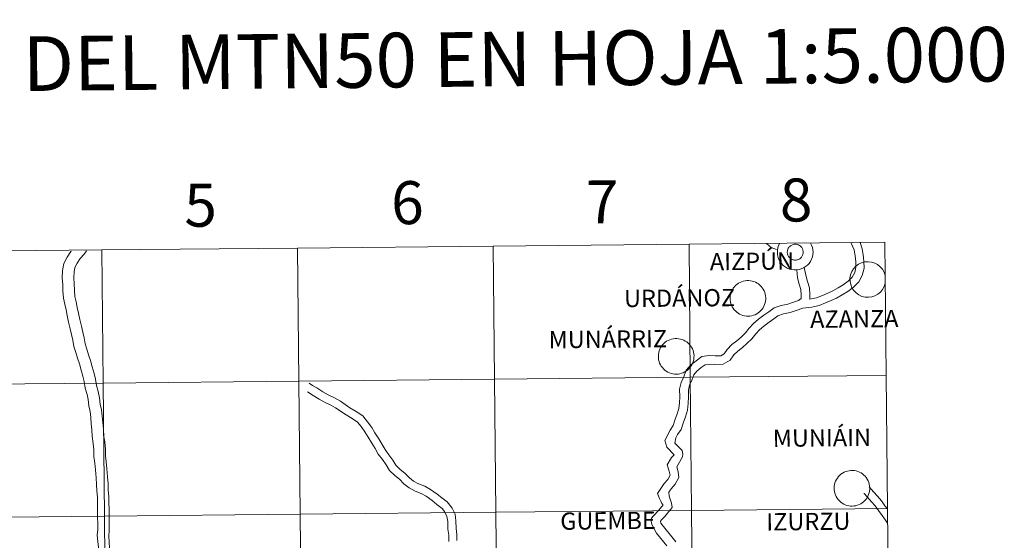
# Model space of a CAD drawing. Units: metres. Extents: x 565633 to 570117, y 4728349 to 4731363.
# Drawn here: x 566627 to 566833, y 4728566 to 4728675 of the extents above; entities that cross this region are included whole.
import ezdxf
from ezdxf.enums import TextEntityAlignment as Align

# ---------------------------------------------------------------- set-up
doc = ezdxf.new("R2010")
doc.units = ezdxf.units.M
doc.header["$MEASUREMENT"] = 0
doc.layers.add('Level 63', color=7, linetype='Continuous', lineweight=0)
doc.styles.add('Arial', font='ARIAL.TTF', dxfattribs={"height": 0.2})

msp = doc.modelspace()

# ---------------------------------------------------------------- linework, layer by layer
at = {"layer": 'Level 63', "linetype": 'Continuous', "lineweight": 0}
for points in [[(566643.74, 4728627.02, -0.24), (566644.01, 4728599.16, -0.24), (566603.03, 4728598.75, -0.24), (566602.75, 4728626.61, -0.24), (566643.74, 4728627.02, -0.24)], [(566684.72, 4728627.42, -0.24), (566685, 4728599.56, -0.24), (566644.01, 4728599.16, -0.24), (566643.74, 4728627.02, -0.24), (566684.72, 4728627.42, -0.24)], [(566725.7, 4728627.82, -0.24), (566725.98, 4728599.96, -0.24), (566685, 4728599.56, -0.24), (566684.72, 4728627.42, -0.24), (566725.7, 4728627.82, -0.24)], [(566766.69, 4728628.23, -0.24), (566766.96, 4728600.37, -0.24), (566725.98, 4728599.96, -0.24), (566725.7, 4728627.82, -0.24), (566766.69, 4728628.23, -0.24)], [(566807.67, 4728628.63, -0.24), (566807.95, 4728600.77, -0.24), (566766.96, 4728600.37, -0.24), (566766.69, 4728628.23, -0.24), (566807.67, 4728628.63, -0.24)], [(566787.3, 4728626.93, 0.01), (566787.35, 4728627.09, 0.01), (566787.41, 4728627.25, 0.01), (566787.48, 4728627.4, 0.01), (566787.58, 4728627.53, 0.01), (566787.68, 4728627.66, 0.01), (566787.79, 4728627.78, 0.01), (566787.92, 4728627.89, 0.01), (566788.06, 4728627.98, 0.01), (566788.2, 4728628.06, 0.01), (566788.36, 4728628.13, 0.01), (566788.51, 4728628.18, 0.01), (566788.68, 4728628.21, 0.01), (566788.84, 4728628.23, 0.01), (566789.01, 4728628.23, 0.01), (566789.17, 4728628.21, 0.01), (566789.33, 4728628.18, 0.01), (566789.49, 4728628.13, 0.01), (566789.64, 4728628.07, 0.01), (566789.79, 4728627.99, 0.01), (566789.93, 4728627.89, 0.01), (566790.06, 4728627.79, 0.01), (566790.17, 4728627.67, 0.01), (566790.28, 4728627.54, 0.01), (566790.36, 4728627.4, 0.01), (566790.44, 4728627.25, 0.01), (566790.5, 4728627.1, 0.01), (566790.55, 4728626.94, 0.01), (566790.58, 4728626.78, 0.01), (566790.59, 4728626.61, 0.01), (566790.58, 4728626.45, 0.01), (566790.56, 4728626.28, 0.01), (566790.53, 4728626.12, 0.01), (566790.48, 4728625.96, 0.01), (566790.41, 4728625.81, 0.01), (566790.33, 4728625.67, 0.01), (566790.23, 4728625.53, 0.01), (566790.12, 4728625.41, 0.01), (566790, 4728625.3, 0.01), (566789.87, 4728625.2, 0.01), (566789.72, 4728625.11, 0.01), (566789.58, 4728625.04, 0.01), (566789.42, 4728624.98, 0.01), (566789.26, 4728624.94, 0.01), (566789.1, 4728624.91, 0.01), (566788.93, 4728624.9, 0.01), (566788.76, 4728624.91, 0.01), (566788.6, 4728624.94, 0.01), (566788.44, 4728624.98, 0.01), (566788.28, 4728625.03, 0.01), (566788.14, 4728625.1, 0.01), (566787.99, 4728625.19, 0.01), (566787.86, 4728625.29, 0.01), (566787.74, 4728625.4, 0.01), (566787.63, 4728625.53, 0.01), (566787.53, 4728625.66, 0.01), (566787.45, 4728625.8, 0.01), (566787.38, 4728625.96, 0.01), (566787.33, 4728626.11, 0.01), (566787.29, 4728626.28, 0.01), (566787.27, 4728626.44, 0.01), (566787.26, 4728626.6, 0.01), (566787.28, 4728626.77, 0.01), (566787.3, 4728626.93, 0.01)], [(566787.3, 4728626.93, 0.01), (566787.35, 4728627.09, 0.01), (566787.41, 4728627.25, 0.01), (566787.48, 4728627.4, 0.01), (566787.58, 4728627.53, 0.01), (566787.68, 4728627.66, 0.01), (566787.79, 4728627.78, 0.01), (566787.92, 4728627.89, 0.01), (566788.06, 4728627.98, 0.01), (566788.2, 4728628.06, 0.01), (566788.36, 4728628.13, 0.01), (566788.51, 4728628.18, 0.01), (566788.68, 4728628.21, 0.01), (566788.84, 4728628.23, 0.01), (566789.01, 4728628.23, 0.01), (566789.17, 4728628.21, 0.01), (566789.33, 4728628.18, 0.01), (566789.49, 4728628.13, 0.01), (566789.64, 4728628.07, 0.01), (566789.79, 4728627.99, 0.01), (566789.93, 4728627.89, 0.01), (566790.06, 4728627.79, 0.01), (566790.17, 4728627.67, 0.01), (566790.28, 4728627.54, 0.01), (566790.36, 4728627.4, 0.01), (566790.44, 4728627.25, 0.01), (566790.5, 4728627.1, 0.01), (566790.55, 4728626.94, 0.01), (566790.58, 4728626.78, 0.01), (566790.59, 4728626.61, 0.01), (566790.58, 4728626.45, 0.01), (566790.56, 4728626.28, 0.01), (566790.53, 4728626.12, 0.01), (566790.48, 4728625.96, 0.01), (566790.41, 4728625.81, 0.01), (566790.33, 4728625.67, 0.01), (566790.23, 4728625.53, 0.01), (566790.12, 4728625.41, 0.01), (566790, 4728625.3, 0.01), (566789.87, 4728625.2, 0.01), (566789.72, 4728625.11, 0.01), (566789.58, 4728625.04, 0.01), (566789.42, 4728624.98, 0.01), (566789.26, 4728624.94, 0.01), (566789.1, 4728624.91, 0.01), (566788.93, 4728624.9, 0.01), (566788.76, 4728624.91, 0.01), (566788.6, 4728624.94, 0.01), (566788.44, 4728624.98, 0.01), (566788.28, 4728625.03, 0.01), (566788.14, 4728625.1, 0.01), (566787.99, 4728625.19, 0.01), (566787.86, 4728625.29, 0.01), (566787.74, 4728625.4, 0.01), (566787.63, 4728625.53, 0.01), (566787.53, 4728625.66, 0.01), (566787.45, 4728625.8, 0.01), (566787.38, 4728625.96, 0.01), (566787.33, 4728626.11, 0.01), (566787.29, 4728626.28, 0.01), (566787.27, 4728626.44, 0.01), (566787.26, 4728626.6, 0.01), (566787.28, 4728626.77, 0.01), (566787.3, 4728626.93, 0.01)], [(566775.3, 4728616.93, 0.01), (566775.32, 4728617.3, 0.01), (566775.38, 4728617.67, 0.01), (566775.48, 4728618.03, 0.01), (566775.61, 4728618.38, 0.01), (566775.77, 4728618.71, 0.01), (566775.97, 4728619.03, 0.01), (566776.2, 4728619.32, 0.01), (566776.45, 4728619.59, 0.01), (566776.74, 4728619.84, 0.01), (566777.04, 4728620.05, 0.01), (566777.37, 4728620.23, 0.01), (566777.71, 4728620.38, 0.01), (566778.06, 4728620.5, 0.01), (566778.42, 4728620.58, 0.01), (566778.8, 4728620.62, 0.01), (566779.17, 4728620.62, 0.01), (566779.54, 4728620.59, 0.01), (566779.9, 4728620.52, 0.01), (566780.26, 4728620.42, 0.01), (566780.61, 4728620.28, 0.01), (566780.94, 4728620.1, 0.01), (566781.25, 4728619.9, 0.01), (566781.54, 4728619.66, 0.01), (566781.8, 4728619.4, 0.01), (566782.03, 4728619.11, 0.01), (566782.24, 4728618.8, 0.01), (566782.42, 4728618.47, 0.01), (566782.56, 4728618.13, 0.01), (566782.66, 4728617.77, 0.01), (566782.73, 4728617.4, 0.01), (566782.76, 4728617.03, 0.01), (566782.76, 4728616.66, 0.01), (566782.72, 4728616.29, 0.01), (566782.64, 4728615.93, 0.01), (566782.53, 4728615.57, 0.01), (566782.38, 4728615.23, 0.01), (566782.2, 4728614.91, 0.01), (566781.98, 4728614.6, 0.01), (566781.74, 4728614.32, 0.01), (566781.47, 4728614.06, 0.01), (566781.18, 4728613.83, 0.01), (566780.86, 4728613.64, 0.01), (566780.53, 4728613.47, 0.01), (566780.18, 4728613.34, 0.01), (566779.82, 4728613.24, 0.01), (566779.45, 4728613.18, 0.01), (566779.08, 4728613.16, 0.01), (566778.71, 4728613.17, 0.01), (566778.34, 4728613.22, 0.01), (566777.98, 4728613.31, 0.01), (566777.63, 4728613.43, 0.01), (566777.29, 4728613.59, 0.01), (566776.97, 4728613.78, 0.01), (566776.67, 4728614, 0.01), (566776.39, 4728614.25, 0.01), (566776.14, 4728614.52, 0.01), (566775.92, 4728614.82, 0.01), (566775.73, 4728615.14, 0.01), (566775.57, 4728615.48, 0.01), (566775.45, 4728615.83, 0.01), (566775.36, 4728616.19, 0.01), (566775.31, 4728616.56, 0.01), (566775.3, 4728616.93, 0.01)], [(566760.27, 4728604.79, 0.01), (566760.29, 4728605.17, 0.01), (566760.35, 4728605.53, 0.01), (566760.45, 4728605.89, 0.01), (566760.58, 4728606.24, 0.01), (566760.74, 4728606.58, 0.01), (566760.94, 4728606.89, 0.01), (566761.17, 4728607.18, 0.01), (566761.43, 4728607.46, 0.01), (566761.71, 4728607.7, 0.01), (566762.01, 4728607.91, 0.01), (566762.34, 4728608.09, 0.01), (566762.68, 4728608.24, 0.01), (566763.03, 4728608.36, 0.01), (566763.4, 4728608.44, 0.01), (566763.77, 4728608.48, 0.01), (566764.14, 4728608.48, 0.01), (566764.51, 4728608.45, 0.01), (566764.88, 4728608.38, 0.01), (566765.23, 4728608.28, 0.01), (566765.58, 4728608.14, 0.01), (566765.91, 4728607.96, 0.01), (566766.22, 4728607.76, 0.01), (566766.51, 4728607.52, 0.01), (566766.77, 4728607.26, 0.01), (566767.01, 4728606.97, 0.01), (566767.21, 4728606.66, 0.01), (566767.39, 4728606.33, 0.01), (566767.53, 4728605.99, 0.01), (566767.63, 4728605.63, 0.01), (566767.7, 4728605.27, 0.01), (566767.74, 4728604.9, 0.01), (566767.73, 4728604.52, 0.01), (566767.69, 4728604.15, 0.01), (566767.61, 4728603.79, 0.01), (566767.5, 4728603.44, 0.01), (566767.35, 4728603.09, 0.01), (566767.17, 4728602.77, 0.01), (566766.96, 4728602.46, 0.01), (566766.71, 4728602.18, 0.01), (566766.44, 4728601.92, 0.01), (566766.15, 4728601.7, 0.01), (566765.83, 4728601.5, 0.01), (566765.5, 4728601.33, 0.01), (566765.15, 4728601.2, 0.01), (566764.79, 4728601.1, 0.01), (566764.43, 4728601.04, 0.01), (566764.05, 4728601.02, 0.01), (566763.68, 4728601.03, 0.01), (566763.31, 4728601.08, 0.01), (566762.95, 4728601.17, 0.01), (566762.6, 4728601.29, 0.01), (566762.26, 4728601.45, 0.01), (566761.94, 4728601.64, 0.01), (566761.64, 4728601.86, 0.01), (566761.36, 4728602.11, 0.01), (566761.12, 4728602.38, 0.01), (566760.89, 4728602.68, 0.01), (566760.7, 4728603, 0.01), (566760.54, 4728603.34, 0.01), (566760.42, 4728603.69, 0.01), (566760.33, 4728604.05, 0.01), (566760.28, 4728604.42, 0.01), (566760.27, 4728604.79, 0.01)], [(566725.98, 4728599.96, -0.24), (566726.25, 4728572.1, -0.24), (566685.27, 4728571.7, -0.24), (566685, 4728599.56, -0.24), (566725.98, 4728599.96, -0.24)], [(566766.96, 4728600.37, -0.24), (566767.24, 4728572.5, -0.24), (566726.25, 4728572.1, -0.24), (566725.98, 4728599.96, -0.24), (566766.96, 4728600.37, -0.24)], [(566807.95, 4728600.77, -0.24), (566808.22, 4728572.91, -0.24), (566767.24, 4728572.5, -0.24), (566766.96, 4728600.37, -0.24), (566807.95, 4728600.77, -0.24)], [(566644.01, 4728599.16, -0.24), (566644.29, 4728571.29, -0.24), (566603.3, 4728570.89, -0.24), (566603.03, 4728598.75, -0.24), (566644.01, 4728599.16, -0.24)], [(566685, 4728599.56, -0.24), (566685.27, 4728571.7, -0.24), (566644.29, 4728571.29, -0.24), (566644.01, 4728599.16, -0.24), (566685, 4728599.56, -0.24)], [(566797.07, 4728577.17, 0.01), (566797.1, 4728577.54, 0.01), (566797.16, 4728577.91, 0.01), (566797.25, 4728578.27, 0.01), (566797.38, 4728578.62, 0.01), (566797.55, 4728578.95, 0.01), (566797.75, 4728579.27, 0.01), (566797.98, 4728579.56, 0.01), (566798.23, 4728579.83, 0.01), (566798.51, 4728580.07, 0.01), (566798.82, 4728580.29, 0.01), (566799.14, 4728580.47, 0.01), (566799.48, 4728580.62, 0.01), (566799.84, 4728580.73, 0.01), (566800.2, 4728580.81, 0.01), (566800.57, 4728580.86, 0.01), (566800.94, 4728580.86, 0.01), (566801.32, 4728580.83, 0.01), (566801.68, 4728580.76, 0.01), (566802.04, 4728580.65, 0.01), (566802.38, 4728580.51, 0.01), (566802.71, 4728580.34, 0.01), (566803.02, 4728580.14, 0.01), (566803.31, 4728579.9, 0.01), (566803.58, 4728579.64, 0.01), (566803.81, 4728579.35, 0.01), (566804.02, 4728579.04, 0.01), (566804.19, 4728578.71, 0.01), (566804.33, 4728578.36, 0.01), (566804.44, 4728578.01, 0.01), (566804.51, 4728577.64, 0.01), (566804.54, 4728577.27, 0.01), (566804.54, 4728576.9, 0.01), (566804.5, 4728576.53, 0.01), (566804.42, 4728576.16, 0.01), (566804.3, 4728575.81, 0.01), (566804.16, 4728575.47, 0.01), (566803.97, 4728575.14, 0.01), (566803.76, 4728574.84, 0.01), (566803.52, 4728574.56, 0.01), (566803.25, 4728574.3, 0.01), (566802.96, 4728574.07, 0.01), (566802.64, 4728573.87, 0.01), (566802.31, 4728573.71, 0.01), (566801.96, 4728573.57, 0.01), (566801.6, 4728573.48, 0.01), (566801.23, 4728573.42, 0.01), (566800.86, 4728573.39, 0.01), (566800.49, 4728573.41, 0.01), (566800.12, 4728573.46, 0.01), (566799.76, 4728573.54, 0.01), (566799.4, 4728573.67, 0.01), (566799.07, 4728573.82, 0.01), (566798.75, 4728574.01, 0.01), (566798.45, 4728574.23, 0.01), (566798.17, 4728574.48, 0.01), (566797.92, 4728574.76, 0.01), (566797.7, 4728575.06, 0.01), (566797.51, 4728575.38, 0.01), (566797.35, 4728575.72, 0.01), (566797.23, 4728576.07, 0.01), (566797.14, 4728576.43, 0.01), (566797.09, 4728576.8, 0.01), (566797.07, 4728577.17, 0.01)], [(566644.29, 4728571.29, -0.24), (566644.56, 4728543.43, -0.24), (566603.58, 4728543.02, -0.24), (566603.3, 4728570.89, -0.24), (566644.29, 4728571.29, -0.24)], [(566685.27, 4728571.7, -0.24), (566685.54, 4728543.83, -0.24), (566644.56, 4728543.43, -0.24), (566644.29, 4728571.29, -0.24), (566685.27, 4728571.7, -0.24)], [(566726.25, 4728572.1, -0.24), (566726.53, 4728544.24, -0.24), (566685.54, 4728543.83, -0.24), (566685.27, 4728571.7, -0.24), (566726.25, 4728572.1, -0.24)], [(566767.24, 4728572.5, -0.24), (566767.51, 4728544.64, -0.24), (566726.53, 4728544.24, -0.24), (566726.25, 4728572.1, -0.24), (566767.24, 4728572.5, -0.24)], [(566808.22, 4728572.91, -0.24), (566808.5, 4728545.05, -0.24), (566767.51, 4728544.64, -0.24), (566767.24, 4728572.5, -0.24), (566808.22, 4728572.91, -0.24)]]:
    msp.add_polyline3d(points, close=True, dxfattribs=at)
for points in [[(566637.4, 4728626.8, 0.01), (566637.3, 4728626.68, 0.01), (566636.52, 4728625.49, 0.01), (566635.82, 4728624.2, 0.01), (566635.56, 4728622.74, 0.01), (566635.44, 4728621.14, 0.01), (566635.58, 4728619.77, 0.01), (566635.6, 4728618.46, 0.01), (566635.75, 4728616.91, 0.01), (566636.02, 4728615.65, 0.01), (566636.27, 4728614.46, 0.01), (566636.52, 4728613.28, 0.01), (566636.78, 4728611.94, 0.01), (566637.16, 4728610.5, 0.01), (566637.41, 4728609.33, 0.01), (566637.66, 4728608.15, 0.01), (566637.92, 4728606.78, 0.01), (566638.32, 4728605.53, 0.01), (566638.69, 4728604.34, 0.01), (566639.06, 4728603.16, 0.01), (566639.43, 4728601.87, 0.01), (566639.79, 4728600.6, 0.01), (566640.04, 4728599.46, 0.01), (566640.3, 4728598.1, 0.01), (566640.68, 4728596.78, 0.01), (566640.91, 4728595.7, 0.01), (566641.04, 4728594.38, 0.01), (566641.3, 4728593.19, 0.01), (566641.43, 4728591.94, 0.01), (566641.56, 4728590.63, 0.01), (566641.69, 4728589.37, 0.01), (566641.71, 4728588.01, 0.01), (566641.98, 4728586.53, 0.01), (566642.1, 4728585.2, 0.01), (566642.12, 4728583.76, 0.01), (566642.26, 4728582.4, 0.01), (566642.4, 4728580.97, 0.01), (566642.54, 4728579.3, 0.01), (566642.67, 4728577.91, 0.01), (566642.69, 4728576.59, 0.01), (566642.82, 4728575.28, 0.01), (566642.84, 4728574.02, 0.01), (566642.86, 4728572.71, 0.01), (566642.88, 4728571.03, 0.01), (566642.89, 4728569.72, 0.01), (566642.91, 4728568.46, 0.01), (566642.81, 4728567.33, 0.01)], [(566640.54, 4728626.83, 0.01), (566640.03, 4728626.17, 0.01), (566639.24, 4728625.23, 0.01), (566638.6, 4728624.26, 0.01), (566638.13, 4728623.38, 0.01), (566637.96, 4728622.44, 0.01), (566637.87, 4728621.18, 0.01), (566638, 4728619.91, 0.01), (566638.01, 4728618.59, 0.01), (566638.14, 4728617.28, 0.01), (566638.38, 4728616.16, 0.01), (566638.63, 4728614.96, 0.01), (566638.89, 4728613.76, 0.01), (566639.14, 4728612.48, 0.01), (566639.51, 4728611.06, 0.01), (566639.77, 4728609.84, 0.01), (566640.03, 4728608.64, 0.01), (566640.27, 4728607.38, 0.01), (566640.62, 4728606.25, 0.01), (566641, 4728605.06, 0.01), (566641.38, 4728603.86, 0.01), (566641.75, 4728602.53, 0.01), (566642.14, 4728601.18, 0.01), (566642.4, 4728599.94, 0.01), (566642.65, 4728598.67, 0.01), (566643.02, 4728597.37, 0.01), (566643.3, 4728596.07, 0.01), (566643.44, 4728594.76, 0.01), (566643.69, 4728593.57, 0.01), (566643.83, 4728592.19, 0.01), (566643.97, 4728590.88, 0.01), (566644.11, 4728589.51, 0.01), (566644.12, 4728588.24, 0.01), (566644.37, 4728586.86, 0.01), (566644.52, 4728585.33, 0.01), (566644.54, 4728583.9, 0.01), (566644.67, 4728582.63, 0.01), (566644.81, 4728581.19, 0.01), (566644.94, 4728579.52, 0.01), (566645.09, 4728578.04, 0.01), (566645.1, 4728576.73, 0.01), (566645.24, 4728575.42, 0.01), (566645.26, 4728574.05, 0.01), (566645.27, 4728572.74, 0.01), (566645.29, 4728571.06, 0.01), (566645.31, 4728569.75, 0.01), (566645.33, 4728568.37, 0.01), (566645.22, 4728567.12, 0.01)], [(566782.9, 4728628.35, 0.01), (566783.87, 4728627.56, 0.01), (566785, 4728627.15, 0.01)], [(566785.68, 4728628.42, 0.01), (566785.46, 4728627.96, 0.01), (566785.31, 4728627.48, 0.01), (566785.22, 4728626.99, 0.01), (566785.19, 4728626.48, 0.01), (566785.24, 4728625.98, 0.01), (566785.35, 4728625.48, 0.01), (566785.53, 4728625.01, 0.01), (566785.77, 4728624.57, 0.01), (566786.07, 4728624.16, 0.01), (566786.42, 4728623.8, 0.01), (566786.82, 4728623.48, 0.01), (566787.26, 4728623.23, 0.01), (566787.72, 4728623.03, 0.01), (566788.21, 4728622.9, 0.01), (566788.71, 4728622.84, 0.01), (566789.22, 4728622.84, 0.01), (566789.72, 4728622.92, 0.01), (566790.2, 4728623.06, 0.01), (566790.66, 4728623.26, 0.01), (566791.1, 4728623.53, 0.01), (566791.49, 4728623.85, 0.01), (566791.83, 4728624.22, 0.01), (566792.12, 4728624.63, 0.01), (566792.35, 4728625.08, 0.01), (566792.52, 4728625.56, 0.01), (566792.63, 4728626.05, 0.01), (566792.66, 4728626.56, 0.01), (566792.63, 4728627.06, 0.01), (566792.53, 4728627.56, 0.01), (566792.36, 4728628.03, 0.01), (566792.13, 4728628.48, 0.01)], [(566785.68, 4728628.42, 0.01), (566785.46, 4728627.96, 0.01), (566785.31, 4728627.48, 0.01), (566785.22, 4728626.99, 0.01), (566785.19, 4728626.48, 0.01), (566785.24, 4728625.98, 0.01), (566785.35, 4728625.48, 0.01), (566785.53, 4728625.01, 0.01), (566785.77, 4728624.57, 0.01), (566786.07, 4728624.16, 0.01), (566786.42, 4728623.8, 0.01), (566786.82, 4728623.48, 0.01), (566787.26, 4728623.23, 0.01), (566787.72, 4728623.03, 0.01), (566788.21, 4728622.9, 0.01), (566788.71, 4728622.84, 0.01), (566789.22, 4728622.84, 0.01), (566789.72, 4728622.92, 0.01), (566790.2, 4728623.06, 0.01), (566790.66, 4728623.26, 0.01), (566791.1, 4728623.53, 0.01), (566791.49, 4728623.85, 0.01), (566791.83, 4728624.22, 0.01), (566792.12, 4728624.63, 0.01), (566792.35, 4728625.08, 0.01), (566792.52, 4728625.56, 0.01), (566792.63, 4728626.05, 0.01), (566792.66, 4728626.56, 0.01), (566792.63, 4728627.06, 0.01), (566792.53, 4728627.56, 0.01), (566792.36, 4728628.03, 0.01), (566792.13, 4728628.48, 0.01)], [(566792.01, 4728616.69, 0.01), (566793.41, 4728617.01, 0.01), (566794.62, 4728617.49, 0.01), (566795.74, 4728617.98, 0.01), (566796.82, 4728618.46, 0.01), (566797.9, 4728619.1, 0.01), (566798.99, 4728619.74, 0.01), (566800.03, 4728620.5, 0.01), (566800.86, 4728621.35, 0.01), (566801.38, 4728622.29, 0.01), (566801.64, 4728623.38, 0.01), (566801.62, 4728624.52, 0.01), (566801.45, 4728625.76, 0.01), (566801.27, 4728627.06, 0.01), (566800.58, 4728628.56, 0.01)], [(566792.4, 4728615.04, 0.01), (566793.91, 4728615.39, 0.01), (566795.28, 4728615.93, 0.01), (566796.42, 4728616.43, 0.01), (566797.59, 4728616.95, 0.01), (566798.76, 4728617.64, 0.01), (566799.92, 4728618.33, 0.01), (566801.14, 4728619.22, 0.01), (566802.23, 4728620.33, 0.01), (566802.97, 4728621.68, 0.01), (566803.33, 4728623.19, 0.01), (566803.31, 4728624.65, 0.01), (566803.13, 4728625.99, 0.01), (566802.95, 4728627.29, 0.01), (566802.5, 4728628.58, 0.01)], [(566789.25, 4728622.86, 0.01), (566789.4, 4728621.18, 0.01), (566789.75, 4728619.86, 0.01), (566790.13, 4728618.76, 0.01), (566790.15, 4728617.58, 0.01), (566790.16, 4728616.84, 0.01), (566789.64, 4728616.47, 0.01), (566788.56, 4728616.09, 0.01), (566787.39, 4728615.69, 0.01), (566785.98, 4728615.37, 0.01), (566784.5, 4728614.89, 0.01), (566783.38, 4728614.08, 0.01), (566782.36, 4728613.35, 0.01), (566781.24, 4728612.51, 0.01), (566780.16, 4728611.62, 0.01), (566779.29, 4728610.62, 0.01), (566778.52, 4728609.64, 0.01), (566777.58, 4728608.77, 0.01), (566776.72, 4728607.98, 0.01), (566775.69, 4728607.24, 0.01), (566774.68, 4728606.2, 0.01), (566774.06, 4728605.29, 0.01), (566773.33, 4728604.89, 0.01), (566772.18, 4728604.87, 0.01), (566770.89, 4728604.96, 0.01), (566769.36, 4728604.69, 0.01), (566768.17, 4728603.83, 0.01), (566767.08, 4728602.94, 0.01), (566766.13, 4728601.84, 0.01), (566765.59, 4728600.49, 0.01), (566765.07, 4728599.3, 0.01), (566764.73, 4728597.89, 0.01), (566764.75, 4728596.29, 0.01), (566764.67, 4728595.01, 0.01), (566764.59, 4728593.8, 0.01), (566764.24, 4728592.7, 0.01), (566763.75, 4728591.38, 0.01), (566763.4, 4728590.26, 0.01), (566762.74, 4728589.3, 0.01), (566761.66, 4728587.1, 0.01), (566762.08, 4728585.71, 0.01), (566763.58, 4728584.13, 0.01), (566763.05, 4728583.6, 0.01), (566762.13, 4728582.06, 0.01), (566762.56, 4728580.68, 0.01), (566762.75, 4728579.86, 0.01), (566762.29, 4728578.99, 0.01), (566761.52, 4728578.11, 0.01), (566760.07, 4728576.05, 0.01), (566760.54, 4728574.95, 0.01), (566760.8, 4728574.45, 0.01), (566761.01, 4728573.96, 0.01), (566761.18, 4728573.72, 0.01), (566761.2, 4728573.51, 0.01), (566761.08, 4728573.39, 0.01)], [(566790.82, 4728623.36, 0.01), (566791.19, 4728621.5, 0.01), (566791.48, 4728620.39, 0.01), (566791.94, 4728619.07, 0.01), (566791.96, 4728617.61, 0.01), (566792.01, 4728616.69, 0.01)], [(566807.75, 4728621.7, 0.01), (566807.52, 4728622.37, 0.01), (566807.18, 4728622.98, 0.01), (566806.72, 4728623.51, 0.01), (566806.17, 4728623.95, 0.01), (566805.56, 4728624.28, 0.01), (566804.88, 4728624.49, 0.01), (566804.19, 4728624.57, 0.01), (566803.49, 4728624.52, 0.01), (566802.81, 4728624.34, 0.01), (566802.18, 4728624.03, 0.01), (566801.61, 4728623.61, 0.01), (566801.14, 4728623.1, 0.01), (566800.77, 4728622.5, 0.01), (566800.52, 4728621.84, 0.01), (566800.39, 4728621.15, 0.01), (566800.4, 4728620.45, 0.01), (566800.54, 4728619.76, 0.01), (566800.8, 4728619.11, 0.01), (566801.18, 4728618.52, 0.01), (566801.67, 4728618.02, 0.01), (566802.24, 4728617.61, 0.01), (566802.88, 4728617.31, 0.01), (566803.56, 4728617.14, 0.01), (566804.26, 4728617.11, 0.01), (566804.96, 4728617.2, 0.01), (566805.62, 4728617.42, 0.01), (566806.24, 4728617.76, 0.01), (566806.77, 4728618.22, 0.01), (566807.22, 4728618.76, 0.01), (566807.55, 4728619.38, 0.01), (566807.76, 4728620.04, 0.01)], [(566792.4, 4728615.04, 0.01), (566790.49, 4728614.84, 0.01), (566789.15, 4728614.38, 0.01), (566787.89, 4728613.94, 0.01), (566786.46, 4728613.62, 0.01), (566785.32, 4728613.25, 0.01), (566784.44, 4728612.61, 0.01), (566783.44, 4728611.89, 0.01), (566782.36, 4728611.08, 0.01), (566781.43, 4728610.32, 0.01), (566780.69, 4728609.47, 0.01), (566779.86, 4728608.41, 0.01), (566778.8, 4728607.43, 0.01), (566777.86, 4728606.57, 0.01), (566776.88, 4728605.86, 0.01), (566776.09, 4728605.05, 0.01), (566775.31, 4728603.92, 0.01), (566773.82, 4728603.08, 0.01), (566772.13, 4728603.06, 0.01), (566770.99, 4728603.14, 0.01), (566770.09, 4728602.98, 0.01), (566769.27, 4728602.39, 0.01), (566768.35, 4728601.63, 0.01), (566767.7, 4728600.88, 0.01), (566767.26, 4728599.78, 0.01), (566766.79, 4728598.73, 0.01), (566766.55, 4728597.69, 0.01), (566766.57, 4728596.25, 0.01), (566766.48, 4728594.89, 0.01), (566766.39, 4728593.46, 0.01), (566765.96, 4728592.11, 0.01), (566765.47, 4728590.79, 0.01), (566765.04, 4728589.46, 0.01), (566764.3, 4728588.37, 0.01), (566763.96, 4728587.72, 0.01), (566763.75, 4728586.59, 0.01), (566765.29, 4728585.06, 0.01), (566765.4, 4728584.28, 0.01), (566765.35, 4728583.74, 0.01), (566764.14, 4728581.6, 0.01), (566764.44, 4728580.58, 0.01), (566764.53, 4728579.35, 0.01), (566763.8, 4728577.96, 0.01), (566762.96, 4728577, 0.01), (566762.48, 4728576.29, 0.01), (566762.56, 4728575.44, 0.01), (566763.05, 4728574.04, 0.01), (566763.14, 4728573.1, 0.01), (566762.5, 4728572.26, 0.01)], [(566718.11, 4728566.18, 0.01), (566718.09, 4728567.42, 0.01), (566717.92, 4728568.71, 0.01), (566717.9, 4728570.33, 0.01), (566717.7, 4728571.72, 0.01), (566717.09, 4728572.94, 0.01), (566716.06, 4728574.31, 0.01), (566714.93, 4728575.1, 0.01), (566713.96, 4728575.89, 0.01), (566712.59, 4728576.89, 0.01), (566711.35, 4728577.58, 0.01), (566710.06, 4728578.05, 0.01), (566709.04, 4728578.61, 0.01), (566708.15, 4728579.33, 0.01), (566707.17, 4728580.29, 0.01), (566706.19, 4728581.08, 0.01), (566705.32, 4728581.93, 0.01), (566704.7, 4728582.99, 0.01), (566703.86, 4728584.15, 0.01), (566703.06, 4728585.23, 0.01), (566702.42, 4728586.32, 0.01), (566701.75, 4728587.46, 0.01), (566700.93, 4728588.74, 0.01), (566700.26, 4728589.88, 0.01), (566699.41, 4728591.04, 0.01), (566698.4, 4728592.31, 0.01), (566697.04, 4728593.18, 0.01), (566695.69, 4728593.99, 0.01), (566693.7, 4728595.35, 0.01), (566692.45, 4728596.04, 0.01), (566691.15, 4728596.67, 0.01), (566690.01, 4728597.31, 0.01), (566688.76, 4728598.13, 0.01), (566687.88, 4728598.64, 0.01), (566687.14, 4728599.12, 0.01)], [(566716.42, 4728565.96, 0.01), (566716.4, 4728567.3, 0.01), (566716.22, 4728568.59, 0.01), (566716.2, 4728570.2, 0.01), (566715.99, 4728571.23, 0.01), (566715.52, 4728572.23, 0.01), (566715.04, 4728572.88, 0.01), (566713.91, 4728573.75, 0.01), (566712.92, 4728574.55, 0.01), (566711.68, 4728575.46, 0.01), (566710.65, 4728576.03, 0.01), (566709.35, 4728576.5, 0.01), (566708.09, 4728577.2, 0.01), (566707.02, 4728578.07, 0.01), (566706.05, 4728579.02, 0.01), (566705.07, 4728579.82, 0.01), (566703.98, 4728580.88, 0.01), (566703.28, 4728582.06, 0.01), (566702.49, 4728583.15, 0.01), (566701.64, 4728584.3, 0.01), (566700.96, 4728585.46, 0.01), (566700.31, 4728586.57, 0.01), (566699.49, 4728587.85, 0.01), (566698.84, 4728588.95, 0.01), (566698.06, 4728590.03, 0.01), (566697.27, 4728590.97, 0.01), (566696.18, 4728591.71, 0.01), (566694.93, 4728592.48, 0.01), (566692.68, 4728593.98, 0.01), (566691.67, 4728594.54, 0.01), (566690.37, 4728595.17, 0.01), (566689.23, 4728595.8, 0.01), (566688.03, 4728596.57, 0.01), (566686.81, 4728597.32, 0.01)], [(566808.23, 4728572.79, 0.01), (566807.71, 4728573.45, 0.01), (566806.99, 4728574.5, 0.01), (566806.14, 4728575.45, 0.01), (566805.32, 4728576.36, 0.01), (566804.39, 4728577.4, 0.01)], [(566808.26, 4728569.79, 0.01), (566807.84, 4728570.42, 0.01), (566807.16, 4728571.42, 0.01), (566806.35, 4728572.44, 0.01), (566805.66, 4728573.45, 0.01), (566804.88, 4728574.32, 0.01), (566804.06, 4728575.23, 0.01), (566803.36, 4728576.02, 0.01), (566803.27, 4728576.06, 0.01)], [(566761.09, 4728573.4, 0.01), (566760.31, 4728572.44, 0.01), (566759.26, 4728571.36, 0.01), (566758.81, 4728570.86, 0.01), (566758.67, 4728570.53, 0.01), (566758.92, 4728569.55, 0.01), (566759.86, 4728567.72, 0.01), (566762.02, 4728565.04, 0.01)], [(566762.5, 4728572.26, 0.01), (566761.66, 4728571.24, 0.01), (566760.94, 4728570.49, 0.01), (566760.75, 4728570.22, 0.01), (566760.81, 4728569.83, 0.01), (566763.95, 4728565.9, 0.01)], [(566642.81, 4728567.33, 0.01), (566643.1, 4728564.06, 0.01)], [(566645.22, 4728567.12, 0.01), (566645.4, 4728564.59, 0.01), (566645.67, 4728563.26, 0.01), (566645.82, 4728562.19, 0.01), (566646.2, 4728561.09, 0.01), (566646.82, 4728560.36, 0.01), (566647.75, 4728559.46, 0.01), (566648.6, 4728558.63, 0.01), (566650.72, 4728557.18, 0.01), (566651.84, 4728556.24, 0.01), (566652.8, 4728555.46, 0.01), (566653.68, 4728554.75, 0.01), (566655.97, 4728553.01, 0.01), (566656.88, 4728551.94, 0.01), (566657.35, 4728551.21, 0.01)]]:
    msp.add_polyline3d(points, dxfattribs=at)

# ---------------------------------------------------------------- texts
at = {"layer": 'Level 63', "linetype": 'Continuous', "lineweight": 0, "style": 'Arial'}
for s, height, p in [('DIVISIÓN DEL MTN50 EN HOJA 1:5.000', 11.4389, (566695.77, 4728666.69, -0.24)), ('6', 9, (566707.74, 4728636.93, -0.24)), ('7', 9, (566748.53, 4728637.09, -0.24)), ('8', 9, (566789.11, 4728637.49, -0.24)), ('5', 9, (566664.43, 4728636.4, -0.24)), ('AIZPÚN', 3.613, (566779.87, 4728624.65, 0.01)), ('URDÁNOZ', 3.613, (566764.71, 4728616.96, 0.01)), ('AZANZA', 3.613, (566801.3, 4728612.59, 0.01)), ('MUNÁRRIZ', 3.613, (566749.7, 4728608.35, 0.01)), ('MUNIÁIN', 3.613, (566794.51, 4728587.69, 0.01)), ('GUEMBE', 3.613, (566749.73, 4728570.33, 0.01)), ('IZURZU', 3.613, (566791.68, 4728570.17, 0.01))]:
    msp.add_text(s, height=height, rotation=0.5657, dxfattribs=at).set_placement(p, align=Align.MIDDLE_CENTER)

doc.saveas('drawing.dxf')
